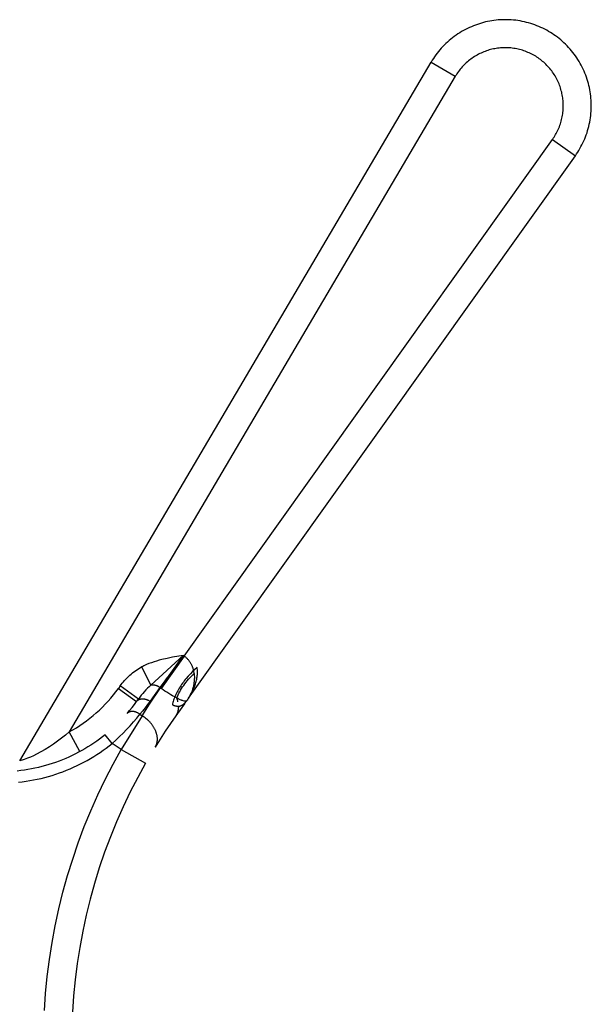
# Model space of a CAD drawing. Units: millimetres. Extents: x -3079 to -1356, y 411 to 2910.
# Drawn here: x -1449 to -1398, y 2822 to 2910 of the extents above; entities that cross this region are included whole.
import ezdxf

# ---------------------------------------------------------------- set-up
doc = ezdxf.new("R2010")
doc.units = ezdxf.units.MM
doc.header["$MEASUREMENT"] = 0
doc.layers.add('Default$Predefinito', color=178, linetype='Continuous', true_color=0x000000)

msp = doc.modelspace()

# ---------------------------------------------------------------- linework, layer by layer
at = {"layer": 'Default$Predefinito'}
for points in [[(-1399.07, 2898.158), (-1398.963, 2898.313), (-1398.858, 2898.471), (-1398.757, 2898.633), (-1398.66, 2898.798), (-1398.567, 2898.966), (-1398.477, 2899.136), (-1398.392, 2899.31), (-1398.31, 2899.486), (-1398.233, 2899.665), (-1398.161, 2899.845), (-1398.093, 2900.029), (-1398.029, 2900.214), (-1397.97, 2900.4), (-1397.916, 2900.589), (-1397.867, 2900.779), (-1397.822, 2900.97), (-1397.783, 2901.162), (-1397.748, 2901.355), (-1397.718, 2901.549), (-1397.694, 2901.743), (-1397.674, 2901.938), (-1397.659, 2902.133), (-1397.649, 2902.327), (-1397.644, 2902.522), (-1397.645, 2902.716), (-1397.65, 2902.909), (-1397.659, 2903.101), (-1397.674, 2903.293), (-1397.693, 2903.483), (-1397.717, 2903.672), (-1397.746, 2903.86), (-1397.779, 2904.046), (-1397.816, 2904.231), (-1397.858, 2904.416), (-1397.905, 2904.601), (-1397.957, 2904.785), (-1398.014, 2904.968), (-1398.075, 2905.151), (-1398.142, 2905.333), (-1398.213, 2905.513), (-1398.288, 2905.693), (-1398.369, 2905.87), (-1398.454, 2906.046), (-1398.543, 2906.22), (-1398.638, 2906.391), (-1398.736, 2906.561), (-1398.839, 2906.728), (-1398.947, 2906.892), (-1399.058, 2907.054), (-1399.174, 2907.212), (-1399.293, 2907.368), (-1399.416, 2907.52), (-1399.543, 2907.669), (-1399.674, 2907.814), (-1399.808, 2907.956), (-1399.945, 2908.094), (-1400.085, 2908.228), (-1400.228, 2908.358), (-1400.374, 2908.484), (-1400.522, 2908.606), (-1400.673, 2908.723), (-1400.826, 2908.837), (-1400.982, 2908.946), (-1401.139, 2909.051), (-1401.298, 2909.152), (-1401.461, 2909.249), (-1401.627, 2909.343), (-1401.796, 2909.433), (-1401.968, 2909.519), (-1402.142, 2909.601), (-1402.319, 2909.679), (-1402.499, 2909.752), (-1402.681, 2909.821), (-1402.864, 2909.886), (-1403.05, 2909.946), (-1403.238, 2910.002), (-1403.427, 2910.052), (-1403.618, 2910.098), (-1403.809, 2910.139), (-1404.002, 2910.175), (-1404.196, 2910.206), (-1404.391, 2910.233), (-1404.585, 2910.254), (-1404.781, 2910.27), (-1404.976, 2910.281), (-1405.171, 2910.288), (-1405.366, 2910.289), (-1405.56, 2910.285), (-1405.754, 2910.277), (-1405.947, 2910.263), (-1406.139, 2910.245), (-1406.33, 2910.222), (-1406.519, 2910.194), (-1406.707, 2910.162), (-1406.893, 2910.126), (-1407.078, 2910.085), (-1407.261, 2910.039), (-1407.444, 2909.989), (-1407.626, 2909.934), (-1407.808, 2909.874), (-1407.989, 2909.809), (-1408.169, 2909.74), (-1408.347, 2909.666), (-1408.525, 2909.587), (-1408.7, 2909.504), (-1408.874, 2909.416), (-1409.046, 2909.323), (-1409.216, 2909.226), (-1409.383, 2909.124), (-1409.548, 2909.018), (-1409.711, 2908.908), (-1409.87, 2908.794), (-1410.027, 2908.675), (-1410.18, 2908.553), (-1410.33, 2908.427), (-1410.477, 2908.297), (-1410.62, 2908.164), (-1410.759, 2908.027), (-1410.895, 2907.887), (-1411.027, 2907.744), (-1411.155, 2907.598), (-1411.278, 2907.45), (-1411.398, 2907.298), (-1411.513, 2907.145), (-1411.624, 2906.989), (-1411.731, 2906.831), (-1411.833, 2906.671), (-1411.931, 2906.51)], [(-1401.106, 2899.61), (-1401.033, 2899.714), (-1400.963, 2899.821), (-1400.895, 2899.93), (-1400.829, 2900.041), (-1400.766, 2900.154), (-1400.706, 2900.269), (-1400.648, 2900.386), (-1400.593, 2900.505), (-1400.541, 2900.626), (-1400.492, 2900.747), (-1400.447, 2900.871), (-1400.404, 2900.996), (-1400.364, 2901.122), (-1400.327, 2901.249), (-1400.294, 2901.377), (-1400.264, 2901.506), (-1400.237, 2901.635), (-1400.214, 2901.765), (-1400.194, 2901.896), (-1400.177, 2902.027), (-1400.164, 2902.158), (-1400.154, 2902.289), (-1400.148, 2902.421), (-1400.144, 2902.552), (-1400.144, 2902.683), (-1400.148, 2902.813), (-1400.154, 2902.943), (-1400.164, 2903.072), (-1400.177, 2903.2), (-1400.193, 2903.328), (-1400.213, 2903.454), (-1400.235, 2903.58), (-1400.26, 2903.704), (-1400.289, 2903.829), (-1400.32, 2903.954), (-1400.355, 2904.078), (-1400.393, 2904.202), (-1400.435, 2904.325), (-1400.479, 2904.447), (-1400.527, 2904.569), (-1400.578, 2904.69), (-1400.633, 2904.81), (-1400.69, 2904.928), (-1400.75, 2905.045), (-1400.814, 2905.161), (-1400.88, 2905.275), (-1400.95, 2905.388), (-1401.022, 2905.499), (-1401.097, 2905.608), (-1401.175, 2905.714), (-1401.256, 2905.819), (-1401.339, 2905.922), (-1401.425, 2906.022), (-1401.513, 2906.12), (-1401.603, 2906.216), (-1401.695, 2906.309), (-1401.79, 2906.399), (-1401.886, 2906.487), (-1401.985, 2906.572), (-1402.085, 2906.654), (-1402.186, 2906.733), (-1402.29, 2906.81), (-1402.394, 2906.884), (-1402.5, 2906.954), (-1402.608, 2907.022), (-1402.718, 2907.088), (-1402.83, 2907.151), (-1402.943, 2907.212), (-1403.059, 2907.27), (-1403.177, 2907.325), (-1403.296, 2907.377), (-1403.417, 2907.427), (-1403.54, 2907.474), (-1403.664, 2907.517), (-1403.789, 2907.558), (-1403.916, 2907.595), (-1404.043, 2907.629), (-1404.172, 2907.66), (-1404.301, 2907.688), (-1404.431, 2907.712), (-1404.562, 2907.733), (-1404.693, 2907.751), (-1404.824, 2907.765), (-1404.956, 2907.776), (-1405.087, 2907.784), (-1405.219, 2907.788), (-1405.351, 2907.789), (-1405.482, 2907.786), (-1405.612, 2907.781), (-1405.742, 2907.772), (-1405.872, 2907.759), (-1406, 2907.744), (-1406.128, 2907.725), (-1406.255, 2907.704), (-1406.38, 2907.679), (-1406.505, 2907.651), (-1406.628, 2907.621), (-1406.751, 2907.587), (-1406.874, 2907.55), (-1406.997, 2907.509), (-1407.119, 2907.466), (-1407.24, 2907.419), (-1407.361, 2907.369), (-1407.48, 2907.316), (-1407.599, 2907.26), (-1407.716, 2907.2), (-1407.832, 2907.138), (-1407.946, 2907.072), (-1408.059, 2907.004), (-1408.17, 2906.932), (-1408.28, 2906.858), (-1408.387, 2906.781), (-1408.493, 2906.701), (-1408.596, 2906.618), (-1408.698, 2906.533), (-1408.796, 2906.446), (-1408.893, 2906.356), (-1408.987, 2906.264), (-1409.078, 2906.169), (-1409.167, 2906.073), (-1409.254, 2905.975), (-1409.337, 2905.874), (-1409.418, 2905.773), (-1409.495, 2905.669), (-1409.57, 2905.564), (-1409.642, 2905.457), (-1409.711, 2905.35), (-1409.777, 2905.241)], [(-1448.635, 2844.193), (-1411.931, 2906.51)], [(-1411.931, 2906.51), (-1409.777, 2905.241)], [(-1409.777, 2905.241), (-1444.213, 2846.779)], [(-1433.966, 2853.541), (-1401.106, 2899.61)], [(-1401.106, 2899.61), (-1399.07, 2898.158)], [(-1433.581, 2849.775), (-1399.07, 2898.158)], [(-1434.047, 2853.598), (-1435.003, 2853.431), (-1435.48, 2853.336), (-1435.953, 2853.226), (-1436.188, 2853.165), (-1436.421, 2853.099), (-1436.653, 2853.027), (-1436.882, 2852.949), (-1437.108, 2852.865), (-1437.333, 2852.773), (-1437.444, 2852.724), (-1437.554, 2852.673), (-1437.663, 2852.62), (-1437.772, 2852.565)], [(-1436.933, 2850.95), (-1434.047, 2853.598)], [(-1433.966, 2853.541), (-1436.017, 2850.662)], [(-1434.086, 2853.563), (-1435.496, 2851.604)], [(-1434.047, 2853.598), (-1433.966, 2853.541)], [(-1433.075, 2851.981), (-1433.083, 2852.041), (-1433.093, 2852.101), (-1433.104, 2852.16), (-1433.116, 2852.219), (-1433.129, 2852.278), (-1433.143, 2852.336), (-1433.159, 2852.394), (-1433.175, 2852.451), (-1433.194, 2852.507), (-1433.213, 2852.563), (-1433.234, 2852.618), (-1433.256, 2852.672), (-1433.279, 2852.725), (-1433.304, 2852.777), (-1433.33, 2852.828), (-1433.358, 2852.879), (-1433.387, 2852.928), (-1433.417, 2852.976), (-1433.449, 2853.023), (-1433.482, 2853.069), (-1433.516, 2853.114), (-1433.551, 2853.158), (-1433.588, 2853.201), (-1433.626, 2853.243), (-1433.665, 2853.284), (-1433.705, 2853.323), (-1433.746, 2853.362), (-1433.788, 2853.4), (-1433.831, 2853.437), (-1433.875, 2853.472), (-1433.92, 2853.507), (-1433.966, 2853.541)], [(-1439.678, 2850.872), (-1439.584, 2851.001), (-1439.487, 2851.128), (-1439.385, 2851.252), (-1439.28, 2851.374), (-1439.171, 2851.493), (-1439.059, 2851.608), (-1438.943, 2851.721), (-1438.824, 2851.83), (-1438.702, 2851.935), (-1438.576, 2852.037), (-1438.448, 2852.135), (-1438.318, 2852.229), (-1438.184, 2852.319), (-1438.049, 2852.406), (-1437.911, 2852.487), (-1437.772, 2852.565)], [(-1437.772, 2852.565), (-1436.933, 2850.949)], [(-1432.803, 2852.53), (-1433.01, 2852.347), (-1433.212, 2852.155), (-1433.408, 2851.957), (-1433.597, 2851.753), (-1433.779, 2851.544), (-1433.866, 2851.437), (-1433.951, 2851.33), (-1434.033, 2851.222), (-1434.113, 2851.113), (-1434.19, 2851.004), (-1434.264, 2850.894), (-1434.336, 2850.784), (-1434.404, 2850.674), (-1434.469, 2850.564), (-1434.531, 2850.454), (-1434.59, 2850.344), (-1434.645, 2850.235), (-1434.697, 2850.126), (-1434.746, 2850.018), (-1434.791, 2849.911), (-1434.833, 2849.805), (-1434.872, 2849.7), (-1434.906, 2849.596), (-1434.938, 2849.493), (-1434.966, 2849.392), (-1434.991, 2849.293), (-1435.012, 2849.194)], [(-1434.63, 2849.801), (-1434.572, 2849.941), (-1434.508, 2850.081), (-1434.438, 2850.222), (-1434.363, 2850.364), (-1434.282, 2850.505), (-1434.195, 2850.647), (-1434.103, 2850.787), (-1434.006, 2850.927), (-1433.905, 2851.066), (-1433.798, 2851.203), (-1433.687, 2851.338), (-1433.572, 2851.472), (-1433.453, 2851.603), (-1433.33, 2851.732), (-1433.204, 2851.858), (-1433.075, 2851.981)], [(-1433.455, 2849.987), (-1433.39, 2850.098), (-1433.328, 2850.21), (-1433.243, 2850.374), (-1433.202, 2850.457), (-1433.163, 2850.541), (-1433.125, 2850.626), (-1433.089, 2850.711), (-1433.054, 2850.796), (-1432.984, 2850.98), (-1432.949, 2851.078), (-1432.918, 2851.178), (-1432.889, 2851.279), (-1432.864, 2851.381), (-1432.842, 2851.484), (-1432.823, 2851.588), (-1432.808, 2851.693), (-1432.796, 2851.797), (-1432.787, 2851.903), (-1432.781, 2852.008), (-1432.779, 2852.113), (-1432.78, 2852.218), (-1432.785, 2852.323), (-1432.792, 2852.427), (-1432.803, 2852.53)], [(-1433.075, 2851.981), (-1433.065, 2851.887), (-1433.059, 2851.792), (-1433.056, 2851.698), (-1433.057, 2851.603)], [(-1435.496, 2851.604), (-1436.128, 2850.735)], [(-1436.081, 2850.704), (-1435.496, 2851.604)], [(-1433.102, 2851.074), (-1433.115, 2850.995), (-1433.129, 2850.918)], [(-1433.074, 2851.299), (-1433.079, 2851.251), (-1433.089, 2851.162), (-1433.102, 2851.074)], [(-1433.059, 2851.527), (-1433.074, 2851.299)], [(-1433.057, 2851.603), (-1433.056, 2851.593), (-1433.056, 2851.584), (-1433.056, 2851.574), (-1433.056, 2851.565), (-1433.057, 2851.555), (-1433.057, 2851.546), (-1433.058, 2851.536), (-1433.059, 2851.527)], [(-1444.213, 2846.779), (-1443.894, 2846.958), (-1443.579, 2847.147), (-1443.269, 2847.345), (-1442.964, 2847.552), (-1442.664, 2847.768), (-1442.371, 2847.993), (-1442.083, 2848.226), (-1441.803, 2848.467), (-1441.529, 2848.716), (-1441.262, 2848.973), (-1441.004, 2849.237), (-1440.753, 2849.508), (-1440.51, 2849.786), (-1440.276, 2850.069), (-1440.05, 2850.359), (-1439.833, 2850.654)], [(-1439.678, 2850.872), (-1439.833, 2850.654)], [(-1439.833, 2850.654), (-1438.205, 2849.492)], [(-1438.05, 2849.71), (-1439.678, 2850.872)], [(-1436.933, 2850.949), (-1437.088, 2850.81), (-1437.24, 2850.666), (-1437.386, 2850.517), (-1437.529, 2850.363), (-1437.667, 2850.206), (-1437.799, 2850.044), (-1437.927, 2849.879), (-1438.05, 2849.71)], [(-1437.712, 2848.221), (-1437.062, 2849.248), (-1436.081, 2850.704)], [(-1436.128, 2850.735), (-1437.006, 2849.504)], [(-1436.128, 2850.735), (-1436.149, 2850.75), (-1436.171, 2850.765), (-1436.193, 2850.779), (-1436.216, 2850.793), (-1436.239, 2850.806), (-1436.262, 2850.819), (-1436.285, 2850.831), (-1436.309, 2850.843), (-1436.334, 2850.854), (-1436.358, 2850.865), (-1436.383, 2850.875), (-1436.408, 2850.884), (-1436.433, 2850.893), (-1436.459, 2850.902), (-1436.485, 2850.91), (-1436.511, 2850.917), (-1436.537, 2850.923), (-1436.563, 2850.929), (-1436.589, 2850.935), (-1436.616, 2850.94), (-1436.642, 2850.944), (-1436.669, 2850.947), (-1436.695, 2850.95), (-1436.722, 2850.953), (-1436.749, 2850.954), (-1436.775, 2850.956), (-1436.802, 2850.956), (-1436.828, 2850.956), (-1436.854, 2850.955), (-1436.881, 2850.954), (-1436.907, 2850.952), (-1436.933, 2850.95)], [(-1436.081, 2850.704), (-1436.128, 2850.735)], [(-1436.017, 2850.662), (-1436.033, 2850.673), (-1436.048, 2850.684), (-1436.065, 2850.694), (-1436.081, 2850.704)], [(-1434.63, 2849.801), (-1434.812, 2849.894), (-1434.991, 2849.992), (-1435.169, 2850.093), (-1435.344, 2850.199), (-1435.516, 2850.309), (-1435.686, 2850.423), (-1435.853, 2850.541), (-1436.017, 2850.662)], [(-1433.129, 2850.918), (-1433.146, 2850.837), (-1433.166, 2850.756), (-1433.187, 2850.675), (-1433.21, 2850.595), (-1433.236, 2850.516), (-1433.263, 2850.437), (-1433.293, 2850.358), (-1433.324, 2850.281), (-1433.358, 2850.204), (-1433.393, 2850.128), (-1433.43, 2850.053), (-1433.469, 2849.98), (-1433.51, 2849.907), (-1433.552, 2849.835), (-1433.596, 2849.765), (-1433.642, 2849.696)], [(-1439.054, 2848.411), (-1438.833, 2848.674), (-1438.617, 2848.942), (-1438.408, 2849.215), (-1438.205, 2849.492)], [(-1438.205, 2849.492), (-1438.196, 2849.505), (-1438.186, 2849.517), (-1438.176, 2849.529), (-1438.166, 2849.541), (-1438.155, 2849.552), (-1438.143, 2849.564), (-1438.131, 2849.575), (-1438.119, 2849.586), (-1438.106, 2849.596), (-1438.092, 2849.607), (-1438.078, 2849.617), (-1438.064, 2849.626), (-1438.049, 2849.635), (-1438.034, 2849.644), (-1438.018, 2849.653), (-1438.001, 2849.661), (-1437.985, 2849.669), (-1437.968, 2849.676), (-1437.95, 2849.683), (-1437.932, 2849.689), (-1437.914, 2849.695), (-1437.895, 2849.701), (-1437.876, 2849.706), (-1437.856, 2849.711), (-1437.837, 2849.715), (-1437.816, 2849.718), (-1437.796, 2849.721), (-1437.775, 2849.724), (-1437.754, 2849.726), (-1437.733, 2849.727), (-1437.712, 2849.728), (-1437.69, 2849.729), (-1437.668, 2849.729), (-1437.646, 2849.728), (-1437.624, 2849.727), (-1437.601, 2849.726), (-1437.579, 2849.723), (-1437.556, 2849.721), (-1437.534, 2849.718), (-1437.511, 2849.714), (-1437.488, 2849.71), (-1437.466, 2849.705), (-1437.443, 2849.7), (-1437.42, 2849.695), (-1437.398, 2849.689), (-1437.376, 2849.682), (-1437.353, 2849.675), (-1437.331, 2849.668), (-1437.309, 2849.66), (-1437.287, 2849.652), (-1437.265, 2849.643), (-1437.244, 2849.635), (-1437.201, 2849.616), (-1437.16, 2849.596), (-1437.12, 2849.574), (-1437.081, 2849.552), (-1437.043, 2849.529), (-1437.006, 2849.504)], [(-1438.205, 2849.492), (-1438.05, 2849.71)], [(-1437.006, 2849.504), (-1437.222, 2849.208), (-1437.446, 2848.917), (-1437.675, 2848.631), (-1437.912, 2848.351)], [(-1435.012, 2849.194), (-1434.98, 2849.18), (-1434.948, 2849.167), (-1434.916, 2849.155), (-1434.886, 2849.143), (-1434.855, 2849.132), (-1434.825, 2849.123), (-1434.796, 2849.114), (-1434.767, 2849.106), (-1434.739, 2849.099), (-1434.711, 2849.092), (-1434.683, 2849.087), (-1434.656, 2849.082), (-1434.629, 2849.078), (-1434.603, 2849.075), (-1434.577, 2849.073), (-1434.552, 2849.071), (-1434.527, 2849.071), (-1434.502, 2849.071), (-1434.478, 2849.071), (-1434.454, 2849.073), (-1434.43, 2849.075), (-1434.407, 2849.078), (-1434.384, 2849.081), (-1434.361, 2849.086), (-1434.339, 2849.091), (-1434.317, 2849.096), (-1434.296, 2849.103), (-1434.274, 2849.109), (-1434.253, 2849.117), (-1434.233, 2849.125), (-1434.212, 2849.134), (-1434.192, 2849.143), (-1434.176, 2849.152), (-1434.159, 2849.161), (-1434.143, 2849.17), (-1434.126, 2849.179), (-1434.11, 2849.189), (-1434.094, 2849.199), (-1434.078, 2849.21), (-1434.063, 2849.22), (-1434.048, 2849.231), (-1434.032, 2849.243), (-1434.018, 2849.254), (-1434.003, 2849.266), (-1433.988, 2849.278), (-1433.974, 2849.291), (-1433.96, 2849.303), (-1433.918, 2849.343), (-1433.891, 2849.371), (-1433.863, 2849.4), (-1433.837, 2849.43), (-1433.811, 2849.46), (-1433.787, 2849.49), (-1433.787, 2849.49)], [(-1433.929, 2849.289), (-1434.7, 2848.206)], [(-1434.377, 2849.677), (-1434.499, 2849.735), (-1434.63, 2849.801)], [(-1434.518, 2849.473), (-1434.529, 2849.515), (-1434.541, 2849.556), (-1434.554, 2849.598), (-1434.568, 2849.639), (-1434.582, 2849.68), (-1434.597, 2849.72), (-1434.613, 2849.761), (-1434.63, 2849.801)], [(-1434.241, 2849.618), (-1434.242, 2849.619), (-1434.243, 2849.619), (-1434.244, 2849.62), (-1434.246, 2849.62), (-1434.311, 2849.648), (-1434.377, 2849.677)], [(-1434.107, 2849.57), (-1434.139, 2849.58), (-1434.172, 2849.592), (-1434.206, 2849.604), (-1434.241, 2849.618)], [(-1433.951, 2849.529), (-1434.048, 2849.553), (-1434.107, 2849.57)], [(-1433.898, 2849.521), (-1433.905, 2849.522), (-1433.911, 2849.522), (-1433.917, 2849.523), (-1433.924, 2849.524), (-1433.93, 2849.525), (-1433.937, 2849.526), (-1433.944, 2849.528), (-1433.951, 2849.529)], [(-1433.921, 2849.299), (-1433.925, 2849.294), (-1433.929, 2849.289)], [(-1433.851, 2849.397), (-1433.921, 2849.299)], [(-1433.801, 2849.522), (-1433.836, 2849.519), (-1433.844, 2849.519), (-1433.852, 2849.519), (-1433.861, 2849.519), (-1433.879, 2849.52), (-1433.898, 2849.521)], [(-1433.754, 2849.539), (-1433.756, 2849.537), (-1433.759, 2849.536), (-1433.761, 2849.534), (-1433.764, 2849.532), (-1433.767, 2849.531), (-1433.769, 2849.53), (-1433.77, 2849.53), (-1433.772, 2849.529), (-1433.774, 2849.528), (-1433.775, 2849.527), (-1433.777, 2849.527), (-1433.78, 2849.526), (-1433.782, 2849.525), (-1433.785, 2849.524), (-1433.788, 2849.523), (-1433.79, 2849.523), (-1433.792, 2849.523), (-1433.793, 2849.523), (-1433.795, 2849.522), (-1433.796, 2849.522), (-1433.798, 2849.522), (-1433.8, 2849.522), (-1433.801, 2849.522)], [(-1433.787, 2849.49), (-1433.762, 2849.528)], [(-1433.642, 2849.696), (-1433.699, 2849.618), (-1433.754, 2849.539)], [(-1437.912, 2848.351), (-1437.946, 2848.375), (-1437.981, 2848.4), (-1438.018, 2848.423), (-1438.055, 2848.445), (-1438.094, 2848.466), (-1438.133, 2848.486), (-1438.173, 2848.505), (-1438.193, 2848.514), (-1438.214, 2848.522), (-1438.234, 2848.53), (-1438.255, 2848.538), (-1438.276, 2848.545), (-1438.297, 2848.552), (-1438.318, 2848.559), (-1438.339, 2848.565), (-1438.36, 2848.57), (-1438.381, 2848.575), (-1438.402, 2848.58), (-1438.423, 2848.584), (-1438.444, 2848.588), (-1438.465, 2848.591), (-1438.486, 2848.594), (-1438.507, 2848.596), (-1438.528, 2848.598), (-1438.548, 2848.599), (-1438.569, 2848.6), (-1438.589, 2848.601), (-1438.609, 2848.6), (-1438.629, 2848.6), (-1438.649, 2848.599), (-1438.668, 2848.597), (-1438.687, 2848.595), (-1438.706, 2848.592), (-1438.725, 2848.589), (-1438.743, 2848.586), (-1438.761, 2848.582), (-1438.779, 2848.577), (-1438.797, 2848.572), (-1438.814, 2848.567), (-1438.83, 2848.561), (-1438.847, 2848.555), (-1438.863, 2848.549), (-1438.878, 2848.542), (-1438.894, 2848.535), (-1438.908, 2848.527), (-1438.923, 2848.519), (-1438.937, 2848.51), (-1438.951, 2848.502), (-1438.964, 2848.493), (-1438.977, 2848.483), (-1438.989, 2848.474), (-1439.001, 2848.464), (-1439.012, 2848.454), (-1439.023, 2848.443), (-1439.034, 2848.433), (-1439.044, 2848.422), (-1439.054, 2848.411)], [(-1434.7, 2848.206), (-1434.685, 2848.23), (-1434.669, 2848.253), (-1434.654, 2848.277), (-1434.64, 2848.302), (-1434.626, 2848.327), (-1434.612, 2848.352), (-1434.599, 2848.377), (-1434.587, 2848.403), (-1434.575, 2848.429), (-1434.563, 2848.456), (-1434.553, 2848.482), (-1434.542, 2848.509), (-1434.532, 2848.536), (-1434.523, 2848.564), (-1434.514, 2848.591), (-1434.506, 2848.619), (-1434.499, 2848.647), (-1434.492, 2848.675), (-1434.486, 2848.703), (-1434.48, 2848.731), (-1434.475, 2848.76), (-1434.47, 2848.788), (-1434.466, 2848.817), (-1434.463, 2848.845), (-1434.46, 2848.874), (-1434.458, 2848.902), (-1434.457, 2848.931), (-1434.456, 2848.959), (-1434.455, 2848.988), (-1434.455, 2849.016), (-1434.456, 2849.044), (-1434.458, 2849.073)], [(-1440.383, 2845.74), (-1440.055, 2846.047), (-1439.731, 2846.359), (-1439.413, 2846.677), (-1439.101, 2847.001), (-1438.795, 2847.331), (-1438.494, 2847.666), (-1438.2, 2848.006), (-1437.912, 2848.351)], [(-1437.712, 2848.221), (-1439.578, 2845.217)], [(-1437.912, 2848.351), (-1437.712, 2848.221)], [(-1436.547, 2845.426), (-1436.527, 2845.459), (-1436.508, 2845.493), (-1436.49, 2845.529), (-1436.473, 2845.565), (-1436.457, 2845.602), (-1436.441, 2845.64), (-1436.427, 2845.679), (-1436.414, 2845.718), (-1436.403, 2845.759), (-1436.392, 2845.8), (-1436.383, 2845.842), (-1436.375, 2845.885), (-1436.368, 2845.929), (-1436.362, 2845.974), (-1436.358, 2846.019), (-1436.355, 2846.065), (-1436.354, 2846.111), (-1436.354, 2846.158), (-1436.355, 2846.206), (-1436.358, 2846.254), (-1436.362, 2846.303), (-1436.368, 2846.352), (-1436.375, 2846.401), (-1436.384, 2846.451), (-1436.394, 2846.501), (-1436.406, 2846.552), (-1436.419, 2846.602), (-1436.434, 2846.653), (-1436.45, 2846.704), (-1436.467, 2846.755), (-1436.486, 2846.806), (-1436.507, 2846.857), (-1436.529, 2846.908), (-1436.552, 2846.959), (-1436.577, 2847.01), (-1436.603, 2847.06), (-1436.631, 2847.11), (-1436.659, 2847.16), (-1436.689, 2847.21), (-1436.72, 2847.259), (-1436.753, 2847.307), (-1436.786, 2847.355), (-1436.82, 2847.403), (-1436.856, 2847.45), (-1436.893, 2847.496), (-1436.93, 2847.542), (-1436.968, 2847.587), (-1437.008, 2847.631), (-1437.048, 2847.674), (-1437.089, 2847.717), (-1437.13, 2847.759), (-1437.172, 2847.8), (-1437.215, 2847.84), (-1437.258, 2847.879), (-1437.347, 2847.955), (-1437.436, 2848.027), (-1437.527, 2848.096), (-1437.619, 2848.16), (-1437.712, 2848.221)], [(-1434.7, 2848.206), (-1435.647, 2846.831), (-1436.547, 2845.426)], [(-1444.213, 2846.779), (-1444.551, 2846.492), (-1444.898, 2846.214), (-1445.253, 2845.947), (-1445.617, 2845.691), (-1445.988, 2845.447), (-1446.366, 2845.214), (-1446.751, 2844.993), (-1447.142, 2844.784), (-1447.408, 2844.656), (-1447.678, 2844.537), (-1447.952, 2844.426), (-1448.228, 2844.323), (-1448.43, 2844.254), (-1448.532, 2844.223), (-1448.635, 2844.193)], [(-1443.259, 2845.022), (-1444.213, 2846.779)], [(-1441.011, 2846.519), (-1441.256, 2846.326), (-1441.506, 2846.137), (-1441.76, 2845.953), (-1442.02, 2845.774), (-1442.283, 2845.6), (-1442.551, 2845.431), (-1442.823, 2845.268), (-1443.099, 2845.109), (-1443.379, 2844.957), (-1443.663, 2844.81), (-1443.95, 2844.669), (-1444.24, 2844.535), (-1444.533, 2844.406), (-1444.829, 2844.283), (-1445.128, 2844.167), (-1445.43, 2844.057), (-1445.733, 2843.954), (-1446.039, 2843.857), (-1446.347, 2843.767), (-1446.656, 2843.683), (-1446.966, 2843.606), (-1447.278, 2843.536), (-1447.591, 2843.473), (-1447.905, 2843.416), (-1448.219, 2843.366), (-1448.533, 2843.323), (-1448.848, 2843.286)], [(-1448.744, 2842.292), (-1448.408, 2842.331), (-1448.072, 2842.377), (-1447.737, 2842.43), (-1447.403, 2842.49), (-1447.069, 2842.558), (-1446.736, 2842.633), (-1446.405, 2842.715), (-1446.075, 2842.804), (-1445.747, 2842.9), (-1445.421, 2843.004), (-1445.097, 2843.114), (-1444.776, 2843.231), (-1444.457, 2843.355), (-1444.141, 2843.486), (-1443.828, 2843.623), (-1443.519, 2843.767), (-1443.213, 2843.917), (-1442.91, 2844.074), (-1442.612, 2844.236), (-1442.317, 2844.405), (-1442.027, 2844.58), (-1441.741, 2844.76), (-1441.46, 2844.945), (-1441.183, 2845.137), (-1440.912, 2845.333), (-1440.645, 2845.534), (-1440.383, 2845.74)], [(-1440.383, 2845.74), (-1441.011, 2846.519)], [(-1439.578, 2845.217), (-1440.383, 2845.74)], [(-1446.422, 2821.919), (-1446.321, 2823.436), (-1446.175, 2824.953), (-1445.985, 2826.47), (-1445.749, 2827.984), (-1445.47, 2829.492), (-1445.146, 2830.994), (-1444.778, 2832.487), (-1444.366, 2833.969), (-1443.911, 2835.439), (-1443.413, 2836.894), (-1442.873, 2838.332), (-1442.292, 2839.752), (-1441.671, 2841.153), (-1441.011, 2842.531), (-1440.313, 2843.887), (-1439.578, 2845.217)], [(-1439.578, 2845.217), (-1437.407, 2843.977)], [(-1437.407, 2843.977), (-1438.107, 2842.71), (-1438.772, 2841.419), (-1439.401, 2840.106), (-1439.992, 2838.772), (-1440.545, 2837.42), (-1441.059, 2836.05), (-1441.534, 2834.664), (-1441.967, 2833.265), (-1442.359, 2831.853), (-1442.71, 2830.431), (-1443.019, 2829.001), (-1443.285, 2827.564), (-1443.509, 2826.123), (-1443.69, 2824.678), (-1443.829, 2823.233), (-1443.926, 2821.788)]]:
    msp.add_lwpolyline(points, dxfattribs=at)

doc.saveas('drawing.dxf')
